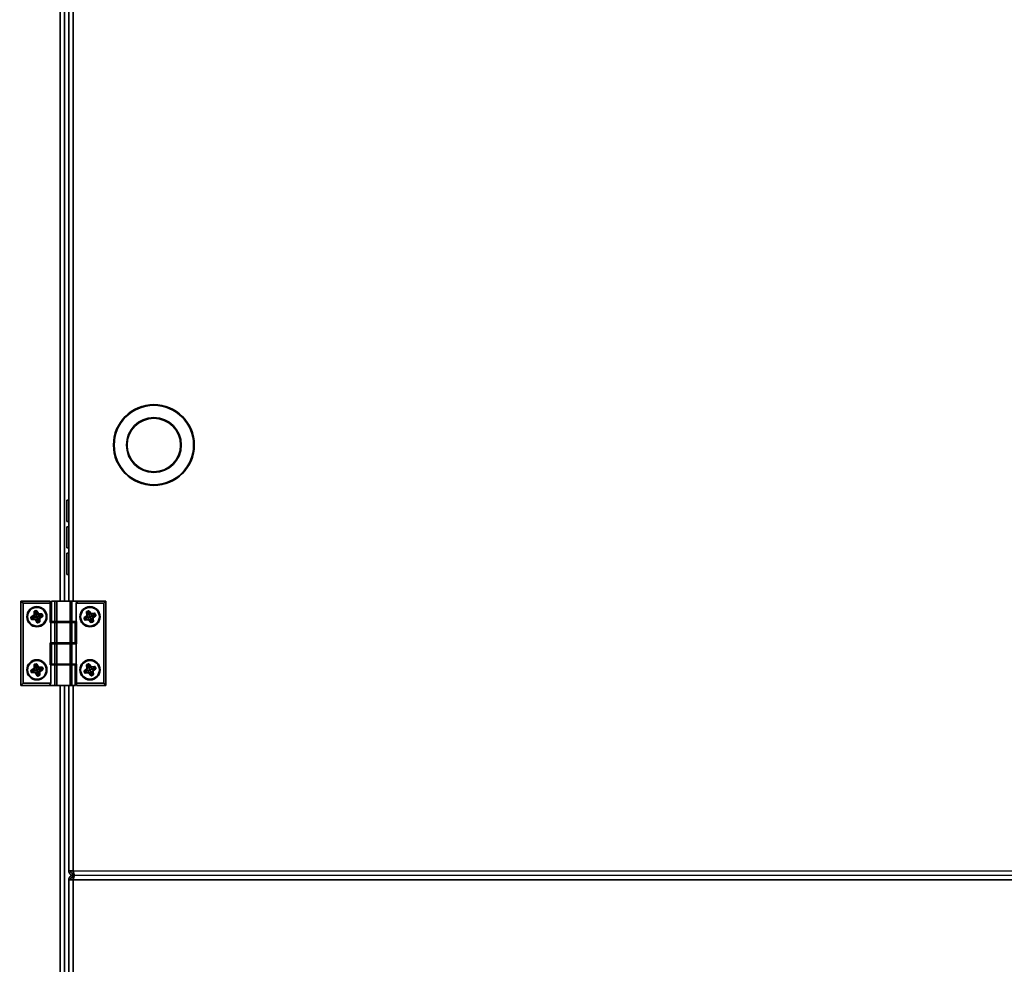
# Model space of a CAD drawing. Units: millimetres. Extents: x 4091 to 17516, y 501 to 10257.
# Drawn here: x 6120 to 6584, y 6059 to 6503 of the extents above; entities that cross this region are included whole.
import ezdxf

# ---------------------------------------------------------------- set-up
doc = ezdxf.new("R2010")
doc.units = ezdxf.units.MM
doc.styles.add('SLDTEXTSTYLE0', font='TXT', dxfattribs={"width": 0.605})
doc.dimstyles.new('SLDDIMSTYLE0', dxfattribs={"dimtxt": 89.891154, "dimasz": 82.55, "dimexe": 0, "dimexo": 0.0625, "dimgap": 22.472788, "dimtad": 1, "dimdec": 0, "dimrnd": 1e-09, "dimzin": 12, "dimdsep": 46, "dimtxsty": 'SLDTEXTSTYLE0', "dimsah": 1, "dimcen": 0.09, "dimadec": 0, "dimazin": 3, "dimtfac": 1, "dimtdec": 0, "dimtofl": 0, "dimtmove": 0, "dimatfit": 3, "dimfxl": 1, "dimfrac": 2, "dimtolj": 1, "dimtzin": 12, "dimarcsym": 0})

# ---------------------------------------------------------------- blocks, each defined once
blk = doc.blocks.new('_D_3')
at = {"color": 7, "linetype": 'Continuous', "lineweight": 0, "ltscale": 25}
for p, q in [((4814.01, 5821.23), (4813.9, 7582.04)), ((8026.5, 6461.91), (8026.43, 7582.23)), ((8026.44, 7532.23), (4813.9, 7532.04))]:
    blk.add_line(p, q, dxfattribs=at)
at = {"color": 7, "linetype": 'Continuous', "lineweight": 18, "ltscale": 25}
for points in [[(4813.9, 7532.04), (4896.45, 7519.34), (4896.45, 7544.74)], [(8026.44, 7532.23), (7943.89, 7544.92), (7943.89, 7519.52)]]:
    blk.add_solid(points, dxfattribs=at)
at = {"color": 7, "linetype": 'Continuous', "lineweight": 18, "ltscale": 25, "insert": (6282.97, 7651.5), "char_height": 92.604, "attachment_point": 1, "rotation": 0.0034, "style": 'SLDTEXTSTYLE0'}
blk.add_mtext('3213', dxfattribs=at)
blk = doc.blocks.new('_D_5')
at = {"color": 7, "linetype": 'Continuous', "lineweight": 0, "ltscale": 25}
for p, q in [((4814.01, 5821.23), (4814.01, 7407.2)), ((7915.53, 6952.34), (7915.53, 7407.2)), ((7915.53, 7357.2), (4814.01, 7357.2))]:
    blk.add_line(p, q, dxfattribs=at)
at = {"color": 7, "linetype": 'Continuous', "lineweight": 18, "ltscale": 25}
for points in [[(4814.01, 7357.2), (4896.56, 7344.5), (4896.56, 7369.9)], [(7915.53, 7357.2), (7832.98, 7369.9), (7832.98, 7344.5)]]:
    blk.add_solid(points, dxfattribs=at)
at = {"color": 7, "linetype": 'Continuous', "lineweight": 18, "ltscale": 25, "insert": (6227.58, 7476.57), "char_height": 92.604, "attachment_point": 1, "style": 'SLDTEXTSTYLE0'}
blk.add_mtext('3102', dxfattribs=at)

msp = doc.modelspace()

# ---------------------------------------------------------------- linework, layer by layer
at = {"color": 7, "linetype": 'Continuous', "lineweight": 35, "ltscale": 25}
for p, q in [((6139.4, 6835.49), (6139.38, 6229.39)), ((6141.45, 6835.51), (6141.43, 6229.39)), ((6143.51, 6229.39), (6143.54, 6835.52)), ((6145.59, 6835.54), (6145.56, 6229.39)), ((6143.42, 6276.94), (6142.52, 6276.94)), ((6142.52, 6266.94), (6142.52, 6276.94)), ((6143.42, 6266.94), (6143.42, 6276.94)), ((6142.52, 6266.94), (6143.42, 6266.94)), ((6143.42, 6264.44), (6142.52, 6264.44)), ((6142.52, 6254.44), (6142.52, 6264.44)), ((6143.42, 6254.44), (6143.42, 6264.44)), ((6142.52, 6254.44), (6143.42, 6254.44)), ((6143.42, 6251.94), (6142.52, 6251.94)), ((6142.52, 6241.94), (6142.52, 6251.94)), ((6143.42, 6241.94), (6143.42, 6251.94)), ((6142.52, 6241.94), (6143.42, 6241.94)), ((6120.96, 6229.39), (6121.96, 6228.39)), ((6120.96, 6229.39), (6134.76, 6229.39)), ((6120.96, 6189.79), (6120.96, 6229.39)), ((6121.96, 6228.39), (6121.96, 6190.79)), ((6134.76, 6228.39), (6121.96, 6228.39)), ((6127.36, 6224.76), (6128.04, 6224.95)), ((6128.08, 6224.78), (6128.04, 6224.95)), ((6134.76, 6229.39), (6134.76, 6228.39)), ((6134.76, 6228.39), (6134.76, 6219.39)), ((6135.26, 6229.39), (6135.26, 6219.79)), ((6135.26, 6229.39), (6135.4, 6229.39)), ((6135.4, 6229.39), (6135.4, 6219.79)), ((6135.4, 6229.39), (6136.98, 6229.39)), ((6136.98, 6219.79), (6136.98, 6229.39)), ((6136.98, 6229.39), (6137.84, 6229.39)), ((6137.84, 6229.39), (6137.84, 6219.79)), ((6144.07, 6229.39), (6137.84, 6229.39)), ((6144.07, 6219.79), (6144.07, 6229.39)), ((6144.07, 6229.39), (6144.94, 6229.39)), ((6144.94, 6229.39), (6144.94, 6219.79)), ((6144.94, 6229.39), (6147.53, 6229.39)), ((6146.96, 6228.39), (6147.53, 6229.39)), ((6146.96, 6219.79), (6146.96, 6228.39)), ((6159.96, 6228.39), (6146.96, 6228.39)), ((6147.53, 6229.39), (6160.96, 6229.39)), ((6160.96, 6229.39), (6159.96, 6228.39)), ((6159.96, 6190.79), (6159.96, 6228.39)), ((6160.96, 6229.39), (6160.96, 6189.79)), ((6125.77, 6221.71), (6125.6, 6221.67)), ((6125.79, 6220.99), (6125.6, 6221.67)), ((6125.74, 6222.02), (6126.98, 6222.77)), ((6125.83, 6221.87), (6125.74, 6222.02)), ((6125.9, 6221.75), (6125.77, 6221.71)), ((6125.77, 6221.71), (6125.95, 6221.04)), ((6125.95, 6221.04), (6125.79, 6220.99)), ((6127.07, 6222.62), (6125.83, 6221.87)), ((6125.9, 6221.75), (6125.83, 6221.87)), ((6126.42, 6221.55), (6125.9, 6221.75)), ((6126.04, 6221.06), (6125.95, 6221.04)), ((6126.42, 6221.55), (6126.04, 6221.06)), ((6126.04, 6221.06), (6126.04, 6220.97)), ((6126.04, 6220.8), (6126.04, 6220.97)), ((6126.04, 6220.97), (6127.54, 6220.92)), ((6127.53, 6220.75), (6126.04, 6220.8)), ((6126.42, 6221.55), (6127.54, 6221.84)), ((6127.07, 6222.62), (6126.98, 6222.77)), ((6127.54, 6221.84), (6127.07, 6222.62)), ((6127.11, 6223.01), (6127.13, 6224.46)), ((6127.29, 6223.01), (6127.11, 6223.01)), ((6127.3, 6224.46), (6127.13, 6224.46)), ((6127.3, 6224.46), (6127.29, 6223.01)), ((6128.21, 6223), (6127.29, 6223.01)), ((6127.45, 6224.46), (6127.3, 6224.46)), ((6127.41, 6224.59), (6127.36, 6224.76)), ((6128.08, 6224.78), (6127.41, 6224.59)), ((6127.45, 6224.46), (6127.41, 6224.59)), ((6127.91, 6224.1), (6127.45, 6224.46)), ((6127.53, 6220.75), (6127.54, 6220.92)), ((6127.57, 6221.85), (6127.54, 6221.84)), ((6127.57, 6221.85), (6127.54, 6220.92)), ((6127.97, 6221.96), (6127.57, 6221.85)), ((6127.77, 6220.61), (6127.92, 6220.7)), ((6128.51, 6219.37), (6127.77, 6220.61)), ((6127.91, 6224.1), (6128.12, 6224.64)), ((6127.91, 6224.1), (6128.21, 6223)), ((6128.71, 6221.17), (6127.92, 6220.7)), ((6127.92, 6220.7), (6128.66, 6219.46)), ((6128.12, 6224.64), (6128.08, 6224.78)), ((6128.12, 6224.64), (6128.24, 6224.71)), ((6128.21, 6223), (6128.99, 6223.48)), ((6128.21, 6223), (6128.21, 6223)), ((6128.24, 6224.71), (6128.39, 6224.8)), ((6128.99, 6223.48), (6128.24, 6224.71)), ((6128.39, 6224.8), (6129.14, 6223.57)), ((6128.7, 6221.19), (6129.62, 6221.17)), ((6128.7, 6221.19), (6128.71, 6221.17)), ((6129, 6220.07), (6128.71, 6221.17)), ((6128.99, 6223.48), (6129.14, 6223.57)), ((6129.37, 6222.34), (6129.38, 6223.26)), ((6130.47, 6222.64), (6129.37, 6222.34)), ((6129.37, 6222.34), (6129.37, 6222.34)), ((6129.37, 6222.34), (6129.84, 6221.55)), ((6129.38, 6223.43), (6130.83, 6223.41)), ((6129.38, 6223.26), (6129.38, 6223.43)), ((6130.83, 6223.24), (6129.38, 6223.26)), ((6129.6, 6219.72), (6129.62, 6221.17)), ((6129.8, 6221.17), (6129.62, 6221.17)), ((6129.8, 6221.17), (6129.77, 6219.71)), ((6129.84, 6221.55), (6131.08, 6222.3)), ((6129.93, 6221.4), (6129.84, 6221.55)), ((6131.17, 6222.16), (6129.93, 6221.4)), ((6130.47, 6222.64), (6130.82, 6223.1)), ((6130.47, 6222.64), (6131.01, 6222.43)), ((6130.82, 6223.1), (6130.83, 6223.24)), ((6130.82, 6223.1), (6130.96, 6223.14)), ((6130.83, 6223.24), (6130.83, 6223.41)), ((6131.13, 6223.18), (6130.96, 6223.14)), ((6131.15, 6222.46), (6130.96, 6223.14)), ((6131.01, 6222.43), (6131.15, 6222.46)), ((6131.01, 6222.43), (6131.08, 6222.3)), ((6131.17, 6222.16), (6131.08, 6222.3)), ((6131.13, 6223.18), (6131.31, 6222.51)), ((6131.31, 6222.51), (6131.15, 6222.46)), ((6150.83, 6221.38), (6150.67, 6221.32)), ((6150.94, 6220.67), (6150.67, 6221.32)), ((6150.77, 6221.68), (6151.9, 6222.58)), ((6150.88, 6221.55), (6150.77, 6221.68)), ((6150.97, 6221.44), (6150.83, 6221.38)), ((6150.83, 6221.38), (6151.1, 6220.74)), ((6152.01, 6222.45), (6150.88, 6221.55)), ((6150.97, 6221.44), (6150.88, 6221.55)), ((6151.1, 6220.74), (6150.94, 6220.67)), ((6151.51, 6221.3), (6150.97, 6221.44)), ((6151.19, 6220.77), (6151.1, 6220.74)), ((6151.51, 6221.3), (6151.19, 6220.77)), ((6151.19, 6220.77), (6151.2, 6220.68)), ((6151.2, 6220.68), (6152.69, 6220.82)), ((6151.21, 6220.51), (6151.2, 6220.68)), ((6152.71, 6220.65), (6151.21, 6220.51)), ((6151.51, 6221.3), (6152.58, 6221.73)), ((6152.02, 6224.3), (6151.85, 6224.28)), ((6152.01, 6222.84), (6151.85, 6224.28)), ((6152.01, 6222.45), (6151.9, 6222.58)), ((6152.18, 6222.86), (6152.01, 6222.84)), ((6152.58, 6221.73), (6152.01, 6222.45)), ((6152.16, 6224.31), (6152.02, 6224.3)), ((6152.02, 6224.3), (6152.18, 6222.86)), ((6152.04, 6224.6), (6152.69, 6224.87)), ((6152.11, 6224.44), (6152.04, 6224.6)), ((6152.75, 6224.71), (6152.11, 6224.44)), ((6152.16, 6224.31), (6152.11, 6224.44)), ((6152.66, 6224.02), (6152.16, 6224.31)), ((6153.1, 6222.96), (6152.18, 6222.86)), ((6152.6, 6221.74), (6152.58, 6221.73)), ((6152.99, 6221.9), (6152.6, 6221.74)), ((6152.6, 6221.74), (6152.69, 6220.82)), ((6152.66, 6224.02), (6152.81, 6224.58)), ((6152.66, 6224.02), (6153.1, 6222.96)), ((6152.75, 6224.71), (6152.69, 6224.87)), ((6152.71, 6220.65), (6152.69, 6220.82)), ((6152.81, 6224.58), (6152.75, 6224.71)), ((6152.81, 6224.58), (6152.92, 6224.67)), ((6152.92, 6224.67), (6153.05, 6224.77)), ((6153.82, 6223.53), (6152.92, 6224.67)), ((6152.96, 6220.54), (6153.09, 6220.64)), ((6153.84, 6219.4), (6152.96, 6220.54)), ((6153.05, 6224.77), (6153.95, 6223.64)), ((6153.82, 6221.21), (6153.09, 6220.64)), ((6153.09, 6220.64), (6153.98, 6219.51)), ((6153.1, 6222.96), (6153.82, 6223.53)), ((6153.1, 6222.96), (6153.1, 6222.96)), ((6153.81, 6221.22), (6154.73, 6221.32)), ((6153.81, 6221.22), (6153.82, 6221.21)), ((6153.82, 6223.53), (6153.95, 6223.64)), ((6154.24, 6220.16), (6153.82, 6221.21)), ((6154.21, 6223.53), (6155.64, 6223.7)), ((6154.23, 6223.36), (6154.21, 6223.53)), ((6155.66, 6223.52), (6154.23, 6223.36)), ((6154.33, 6222.45), (6154.23, 6223.36)), ((6155.39, 6222.88), (6154.33, 6222.45)), ((6154.33, 6222.45), (6154.33, 6222.45)), ((6154.33, 6222.45), (6154.9, 6221.73)), ((6154.9, 6221.34), (6154.73, 6221.32)), ((6154.88, 6219.87), (6154.73, 6221.32)), ((6154.9, 6221.73), (6156.04, 6222.63)), ((6155.01, 6221.59), (6154.9, 6221.73)), ((6154.9, 6221.34), (6155.05, 6219.89)), ((6156.14, 6222.49), (6155.01, 6221.59)), ((6155.39, 6222.88), (6155.68, 6223.38)), ((6155.39, 6222.88), (6155.95, 6222.74)), ((6155.66, 6223.52), (6155.64, 6223.7)), ((6155.68, 6223.38), (6155.66, 6223.52)), ((6155.68, 6223.38), (6155.81, 6223.44)), ((6155.97, 6223.5), (6155.81, 6223.44)), ((6156.08, 6222.79), (6155.81, 6223.44)), ((6155.95, 6222.74), (6156.08, 6222.79)), ((6155.95, 6222.74), (6156.04, 6222.63)), ((6155.97, 6223.5), (6156.24, 6222.86)), ((6156.14, 6222.49), (6156.04, 6222.63)), ((6156.24, 6222.86), (6156.08, 6222.79)), ((6128.51, 6219.37), (6128.66, 6219.46)), ((6128.78, 6219.53), (6128.66, 6219.46)), ((6129, 6220.07), (6128.78, 6219.53)), ((6128.78, 6219.53), (6128.82, 6219.4)), ((6128.82, 6219.4), (6129.49, 6219.58)), ((6128.86, 6219.23), (6128.82, 6219.4)), ((6129.54, 6219.41), (6128.86, 6219.23)), ((6129, 6220.07), (6129.45, 6219.72)), ((6129.45, 6219.72), (6129.6, 6219.72)), ((6129.45, 6219.72), (6129.49, 6219.58)), ((6129.54, 6219.41), (6129.49, 6219.58)), ((6129.77, 6219.71), (6129.6, 6219.72)), ((6134.76, 6219.39), (6134.96, 6219.39)), ((6134.96, 6219.39), (6134.96, 6209.79)), ((6136.98, 6219.39), (6134.96, 6219.39)), ((6135.4, 6219.79), (6135.26, 6219.79)), ((6135.4, 6219.79), (6136.98, 6219.79)), ((6137.84, 6219.79), (6136.98, 6219.79)), ((6136.98, 6209.79), (6136.98, 6219.39)), ((6136.98, 6219.39), (6137.84, 6219.39)), ((6144.07, 6219.79), (6137.84, 6219.79)), ((6137.84, 6219.39), (6137.84, 6209.79)), ((6137.84, 6219.39), (6144.07, 6219.39)), ((6138.96, 6219.79), (6138.96, 6219.39)), ((6142.96, 6219.39), (6142.96, 6219.79)), ((6143.51, 6219.39), (6143.51, 6219.79)), ((6144.94, 6219.79), (6144.07, 6219.79)), ((6144.07, 6209.79), (6144.07, 6219.39)), ((6144.07, 6219.39), (6144.94, 6219.39)), ((6144.94, 6219.79), (6146.96, 6219.79)), ((6144.94, 6219.39), (6144.94, 6209.79)), ((6146.52, 6219.39), (6144.94, 6219.39)), ((6145.56, 6219.79), (6145.56, 6219.39)), ((6146.51, 6209.79), (6146.52, 6219.39)), ((6146.52, 6219.39), (6146.65, 6219.39)), ((6146.65, 6209.79), (6146.65, 6219.39)), ((6147.16, 6219.79), (6146.96, 6219.79)), ((6147.16, 6209.39), (6147.16, 6219.79)), ((6153.84, 6219.4), (6153.98, 6219.51)), ((6154.09, 6219.59), (6153.98, 6219.51)), ((6154.24, 6220.16), (6154.09, 6219.59)), ((6154.09, 6219.59), (6154.15, 6219.46)), ((6154.15, 6219.46), (6154.8, 6219.73)), ((6154.21, 6219.3), (6154.15, 6219.46)), ((6154.86, 6219.57), (6154.21, 6219.3)), ((6154.24, 6220.16), (6154.74, 6219.86)), ((6154.74, 6219.86), (6154.88, 6219.87)), ((6154.74, 6219.86), (6154.8, 6219.73)), ((6154.86, 6219.57), (6154.8, 6219.73)), ((6155.05, 6219.89), (6154.88, 6219.87)), ((6134.76, 6209.79), (6134.76, 6199.39)), ((6134.96, 6209.79), (6134.76, 6209.79)), ((6136.98, 6209.79), (6134.96, 6209.79)), ((6135.26, 6209.39), (6135.26, 6199.79)), ((6135.26, 6209.39), (6135.4, 6209.39)), ((6135.4, 6209.39), (6135.4, 6199.79)), ((6135.4, 6209.39), (6136.98, 6209.39)), ((6137.84, 6209.79), (6136.98, 6209.79)), ((6136.98, 6199.79), (6136.98, 6209.39)), ((6136.98, 6209.39), (6137.84, 6209.39)), ((6137.84, 6209.79), (6144.07, 6209.79)), ((6137.84, 6209.39), (6137.84, 6199.79)), ((6144.07, 6209.39), (6137.84, 6209.39)), ((6138.96, 6209.79), (6138.96, 6209.39)), ((6142.96, 6209.39), (6142.96, 6209.79)), ((6143.51, 6209.39), (6143.51, 6209.79)), ((6144.94, 6209.79), (6144.07, 6209.79)), ((6144.07, 6199.79), (6144.07, 6209.39)), ((6144.07, 6209.39), (6144.94, 6209.39)), ((6146.51, 6209.79), (6144.94, 6209.79)), ((6144.94, 6209.39), (6144.94, 6199.79)), ((6144.94, 6209.39), (6146.96, 6209.39)), ((6145.56, 6209.79), (6145.56, 6209.39)), ((6146.65, 6209.79), (6146.51, 6209.79)), ((6146.96, 6199.79), (6146.96, 6209.39)), ((6146.96, 6209.39), (6147.16, 6209.39)), ((6125.77, 6196.98), (6127.01, 6197.73)), ((6127.1, 6197.58), (6125.86, 6196.84)), ((6127.1, 6197.58), (6127.01, 6197.73)), ((6127.57, 6196.79), (6127.1, 6197.58)), ((6127.15, 6197.97), (6127.17, 6199.42)), ((6127.32, 6197.97), (6127.15, 6197.97)), ((6127.34, 6199.41), (6127.17, 6199.42)), ((6127.34, 6199.41), (6127.32, 6197.97)), ((6128.24, 6197.95), (6127.32, 6197.97)), ((6127.48, 6199.41), (6127.34, 6199.41)), ((6127.4, 6199.72), (6128.08, 6199.9)), ((6127.45, 6199.55), (6127.4, 6199.72)), ((6128.12, 6199.73), (6127.45, 6199.55)), ((6127.48, 6199.41), (6127.45, 6199.55)), ((6127.94, 6199.05), (6127.48, 6199.41)), ((6127.94, 6199.05), (6128.16, 6199.59)), ((6127.94, 6199.05), (6128.24, 6197.95)), ((6128.12, 6199.73), (6128.08, 6199.9)), ((6128.16, 6199.59), (6128.12, 6199.73)), ((6128.16, 6199.59), (6128.28, 6199.67)), ((6128.24, 6197.95), (6129.03, 6198.42)), ((6128.24, 6197.95), (6128.24, 6197.95)), ((6128.28, 6199.67), (6128.43, 6199.75)), ((6129.03, 6198.42), (6128.28, 6199.67)), ((6128.43, 6199.75), (6129.17, 6198.51)), ((6129.03, 6198.42), (6129.17, 6198.51)), ((6129.4, 6197.28), (6129.41, 6198.2)), ((6130.5, 6197.58), (6129.4, 6197.28)), ((6129.4, 6197.28), (6129.4, 6197.28)), ((6129.4, 6197.28), (6129.87, 6196.5)), ((6129.41, 6198.2), (6129.41, 6198.38)), ((6129.41, 6198.38), (6130.86, 6198.35)), ((6130.86, 6198.18), (6129.41, 6198.2)), ((6129.87, 6196.5), (6131.11, 6197.24)), ((6131.2, 6197.09), (6129.96, 6196.35)), ((6130.5, 6197.58), (6130.86, 6198.04)), ((6130.5, 6197.58), (6131.04, 6197.36)), ((6130.86, 6198.18), (6130.86, 6198.35)), ((6130.86, 6198.04), (6130.86, 6198.18)), ((6130.86, 6198.04), (6130.99, 6198.07)), ((6131.16, 6198.12), (6130.99, 6198.07)), ((6131.18, 6197.4), (6130.99, 6198.07)), ((6131.04, 6197.36), (6131.18, 6197.4)), ((6131.04, 6197.36), (6131.11, 6197.24)), ((6131.2, 6197.09), (6131.11, 6197.24)), ((6131.16, 6198.12), (6131.34, 6197.45)), ((6131.34, 6197.45), (6131.18, 6197.4)), ((6134.76, 6199.39), (6134.96, 6199.39)), ((6134.96, 6199.39), (6134.96, 6190.79)), ((6136.98, 6199.39), (6134.96, 6199.39)), ((6135.4, 6199.79), (6135.26, 6199.79)), ((6135.4, 6199.79), (6136.98, 6199.79)), ((6137.84, 6199.79), (6136.98, 6199.79)), ((6136.98, 6189.79), (6136.98, 6199.39)), ((6136.98, 6199.39), (6137.84, 6199.39)), ((6144.07, 6199.79), (6137.84, 6199.79)), ((6137.84, 6199.39), (6137.84, 6189.79)), ((6137.84, 6199.39), (6144.07, 6199.39)), ((6138.96, 6199.79), (6138.96, 6199.39)), ((6142.96, 6199.39), (6142.96, 6199.79)), ((6143.51, 6199.39), (6143.51, 6199.79)), ((6144.94, 6199.79), (6144.07, 6199.79)), ((6144.07, 6189.79), (6144.07, 6199.39)), ((6144.07, 6199.39), (6144.94, 6199.39)), ((6144.94, 6199.39), (6144.93, 6189.79)), ((6144.94, 6199.79), (6146.96, 6199.79)), ((6146.51, 6199.39), (6144.94, 6199.39)), ((6145.56, 6199.79), (6145.56, 6199.39)), ((6146.51, 6189.79), (6146.51, 6199.39)), ((6146.51, 6199.39), (6146.65, 6199.39)), ((6146.65, 6189.79), (6146.65, 6199.39)), ((6147.16, 6199.79), (6146.96, 6199.79)), ((6147.16, 6190.79), (6147.16, 6199.79)), ((6150.77, 6196.68), (6151.9, 6197.58)), ((6152.01, 6197.45), (6150.88, 6196.55)), ((6152.02, 6199.3), (6151.85, 6199.28)), ((6152.01, 6197.84), (6151.85, 6199.28)), ((6152.01, 6197.45), (6151.9, 6197.58)), ((6152.18, 6197.86), (6152.01, 6197.84)), ((6152.58, 6196.73), (6152.01, 6197.45)), ((6152.16, 6199.31), (6152.02, 6199.3)), ((6152.02, 6199.3), (6152.18, 6197.86)), ((6152.04, 6199.6), (6152.68, 6199.87)), ((6152.1, 6199.44), (6152.04, 6199.6)), ((6152.75, 6199.71), (6152.1, 6199.44)), ((6152.16, 6199.31), (6152.1, 6199.44)), ((6152.66, 6199.02), (6152.16, 6199.31)), ((6153.09, 6197.96), (6152.18, 6197.86)), ((6152.66, 6199.02), (6152.8, 6199.58)), ((6152.66, 6199.02), (6153.09, 6197.96)), ((6152.75, 6199.71), (6152.68, 6199.87)), ((6152.8, 6199.58), (6152.75, 6199.71)), ((6152.8, 6199.58), (6152.92, 6199.67)), ((6152.92, 6199.67), (6153.05, 6199.77)), ((6153.81, 6198.53), (6152.92, 6199.67)), ((6153.05, 6199.77), (6153.95, 6198.64)), ((6153.09, 6197.96), (6153.81, 6198.53)), ((6153.09, 6197.96), (6153.09, 6197.96)), ((6153.81, 6198.53), (6153.95, 6198.64)), ((6154.21, 6198.53), (6155.64, 6198.7)), ((6154.23, 6198.36), (6154.21, 6198.53)), ((6155.66, 6198.52), (6154.23, 6198.36)), ((6154.33, 6197.45), (6154.23, 6198.36)), ((6155.38, 6197.88), (6154.33, 6197.45)), ((6154.33, 6197.45), (6154.9, 6196.73)), ((6154.33, 6197.45), (6154.33, 6197.45)), ((6154.9, 6196.73), (6156.03, 6197.63)), ((6156.14, 6197.49), (6155.01, 6196.59)), ((6155.38, 6197.88), (6155.68, 6198.38)), ((6155.38, 6197.88), (6155.95, 6197.74)), ((6155.66, 6198.52), (6155.64, 6198.7)), ((6155.68, 6198.38), (6155.66, 6198.52)), ((6155.68, 6198.38), (6155.81, 6198.44)), ((6155.97, 6198.5), (6155.81, 6198.44)), ((6156.08, 6197.79), (6155.81, 6198.44)), ((6155.95, 6197.74), (6156.08, 6197.79)), ((6155.95, 6197.74), (6156.03, 6197.63)), ((6155.97, 6198.5), (6156.24, 6197.86)), ((6156.14, 6197.49), (6156.03, 6197.63)), ((6156.24, 6197.86), (6156.08, 6197.79)), ((6125.79, 6196.68), (6125.63, 6196.63)), ((6125.81, 6195.96), (6125.63, 6196.63)), ((6125.86, 6196.84), (6125.77, 6196.98)), ((6125.93, 6196.71), (6125.79, 6196.68)), ((6125.79, 6196.68), (6125.98, 6196)), ((6125.98, 6196), (6125.81, 6195.96)), ((6125.93, 6196.71), (6125.86, 6196.84)), ((6126.45, 6196.5), (6125.93, 6196.71)), ((6126.07, 6196.03), (6125.98, 6196)), ((6126.07, 6196.03), (6126.06, 6195.93)), ((6126.06, 6195.76), (6126.06, 6195.93)), ((6126.06, 6195.93), (6127.56, 6195.88)), ((6127.56, 6195.71), (6126.06, 6195.76)), ((6126.45, 6196.5), (6126.07, 6196.03)), ((6126.45, 6196.5), (6127.57, 6196.79)), ((6127.59, 6196.8), (6127.56, 6195.88)), ((6127.56, 6195.71), (6127.56, 6195.88)), ((6127.59, 6196.8), (6127.57, 6196.79)), ((6128, 6196.91), (6127.59, 6196.8)), ((6127.79, 6195.57), (6127.94, 6195.65)), ((6128.52, 6194.32), (6127.79, 6195.57)), ((6128.73, 6196.12), (6127.94, 6195.65)), ((6127.94, 6195.65), (6128.67, 6194.41)), ((6128.52, 6194.32), (6128.67, 6194.41)), ((6128.8, 6194.48), (6128.67, 6194.41)), ((6128.73, 6196.13), (6129.65, 6196.11)), ((6128.73, 6196.13), (6128.73, 6196.12)), ((6129.02, 6195.02), (6128.73, 6196.12)), ((6129.02, 6195.02), (6128.8, 6194.48)), ((6128.8, 6194.48), (6128.83, 6194.34)), ((6128.83, 6194.34), (6129.51, 6194.53)), ((6128.88, 6194.18), (6128.83, 6194.34)), ((6129.55, 6194.36), (6128.88, 6194.18)), ((6129.02, 6195.02), (6129.47, 6194.66)), ((6129.47, 6194.66), (6129.61, 6194.66)), ((6129.47, 6194.66), (6129.51, 6194.53)), ((6129.55, 6194.36), (6129.51, 6194.53)), ((6129.61, 6194.66), (6129.65, 6196.11)), ((6129.79, 6194.66), (6129.61, 6194.66)), ((6129.82, 6196.11), (6129.65, 6196.11)), ((6129.82, 6196.11), (6129.79, 6194.66)), ((6129.96, 6196.35), (6129.87, 6196.5)), ((6150.83, 6196.38), (6150.67, 6196.32)), ((6150.94, 6195.67), (6150.67, 6196.32)), ((6150.88, 6196.55), (6150.77, 6196.68)), ((6150.97, 6196.44), (6150.83, 6196.38)), ((6150.83, 6196.38), (6151.1, 6195.74)), ((6150.97, 6196.44), (6150.88, 6196.55)), ((6151.1, 6195.74), (6150.94, 6195.67)), ((6151.5, 6196.3), (6150.97, 6196.44)), ((6151.19, 6195.77), (6151.1, 6195.74)), ((6151.5, 6196.3), (6151.19, 6195.77)), ((6151.19, 6195.77), (6151.2, 6195.68)), ((6151.2, 6195.68), (6152.69, 6195.82)), ((6151.21, 6195.51), (6151.2, 6195.68)), ((6152.71, 6195.65), (6151.21, 6195.51)), ((6151.5, 6196.3), (6152.58, 6196.73)), ((6152.6, 6196.74), (6152.58, 6196.73)), ((6152.99, 6196.9), (6152.6, 6196.74)), ((6152.6, 6196.74), (6152.69, 6195.82)), ((6152.71, 6195.65), (6152.69, 6195.82)), ((6152.96, 6195.54), (6153.09, 6195.64)), ((6153.84, 6194.4), (6152.96, 6195.54)), ((6153.82, 6196.21), (6153.09, 6195.64)), ((6153.09, 6195.64), (6153.98, 6194.51)), ((6153.81, 6196.22), (6154.73, 6196.32)), ((6153.81, 6196.22), (6153.82, 6196.21)), ((6154.24, 6195.16), (6153.82, 6196.21)), ((6153.84, 6194.4), (6153.98, 6194.51)), ((6154.09, 6194.59), (6153.98, 6194.51)), ((6154.24, 6195.16), (6154.09, 6194.59)), ((6154.09, 6194.59), (6154.15, 6194.46)), ((6154.15, 6194.46), (6154.79, 6194.73)), ((6154.21, 6194.3), (6154.15, 6194.46)), ((6154.86, 6194.57), (6154.21, 6194.3)), ((6154.24, 6195.16), (6154.74, 6194.86)), ((6154.9, 6196.34), (6154.73, 6196.32)), ((6154.88, 6194.87), (6154.73, 6196.32)), ((6154.74, 6194.86), (6154.88, 6194.87)), ((6154.74, 6194.86), (6154.79, 6194.73)), ((6154.86, 6194.57), (6154.79, 6194.73)), ((6155.05, 6194.89), (6154.88, 6194.87)), ((6155.01, 6196.59), (6154.9, 6196.73)), ((6154.9, 6196.34), (6155.05, 6194.89)), ((6120.96, 6189.79), (6121.96, 6190.79)), ((6134.38, 6189.79), (6120.96, 6189.79)), ((6121.96, 6190.79), (6134.96, 6190.79)), ((6134.96, 6190.79), (6134.38, 6189.79)), ((6136.98, 6189.79), (6134.38, 6189.79)), ((6137.84, 6189.79), (6136.98, 6189.79)), ((6137.84, 6189.79), (6144.07, 6189.79)), ((6139.38, 6189.79), (6139.35, 5583.59)), ((6141.43, 6189.79), (6141.4, 5583.59)), ((6143.51, 6102.44), (6143.51, 6189.79)), ((6144.93, 6189.79), (6144.07, 6189.79)), ((6146.51, 6189.79), (6144.93, 6189.79)), ((6145.56, 6189.79), (6145.56, 6102.44)), ((6146.65, 6189.79), (6146.51, 6189.79)), ((6147.16, 6190.79), (6159.96, 6190.79)), ((6147.16, 6189.79), (6147.16, 6190.79)), ((6160.96, 6189.79), (6147.16, 6189.79)), ((6160.96, 6189.79), (6159.96, 6190.79)), ((6143.51, 6102.44), (6145.56, 6102.44)), ((6145.56, 6102.44), (7656.46, 6102.38)), ((6145.56, 6101.19), (6145.56, 6102.44)), ((6145.56, 6100.39), (6145.56, 6101.19)), ((6145.56, 6101.19), (6145.86, 6101.19)), ((6145.56, 6100.39), (6145.56, 6099.59)), ((6146.27, 6100.39), (6145.56, 6100.39)), ((6145.56, 6100.39), (6146.27, 6100.39)), ((6146.27, 6100.39), (7655.75, 6100.33)), ((7655.75, 6100.33), (6146.27, 6100.39)), ((6143.49, 5583.59), (6143.51, 6098.34)), ((6145.56, 6098.34), (6143.51, 6098.34)), ((6145.56, 6098.34), (6145.54, 5583.59)), ((6145.86, 6099.59), (6145.56, 6099.59)), ((6145.56, 6098.34), (6145.56, 6099.59)), ((7656.46, 6098.28), (6145.56, 6098.34))]:
    msp.add_line(p, q, dxfattribs=at)
at = {"color": 7, "linetype": 'Continuous', "lineweight": 35, "ltscale": 625}
for centre, radius in [((6183.52, 6302.89), 19), ((6183.52, 6302.89), 18.7), ((6183.52, 6302.89), 12.9), ((6183.52, 6302.89), 12.6), ((6128.46, 6222.09), 4.75), ((6128.46, 6222.09), 4.6), ((6128.46, 6222.09), 4.4), ((6153.46, 6222.09), 4.75), ((6153.46, 6222.09), 4.6), ((6153.46, 6222.09), 4.4), ((6128.46, 6197.09), 4.75), ((6153.46, 6197.09), 4.75), ((6128.48, 6197.04), 4.6), ((6128.48, 6197.04), 4.4), ((6153.46, 6197.09), 4.6), ((6153.46, 6197.09), 4.4)]:
    msp.add_circle(centre, radius, dxfattribs=at)
for centre, radius, start, end in [((6143.42, 6276.84), 0.1, 359.9977, 89.9977), ((6143.42, 6267.04), 0.1, 269.9977, 359.9977), ((6143.42, 6264.34), 0.1, 359.9977, 89.9977), ((6143.42, 6254.54), 0.1, 269.9977, 359.9977), ((6143.42, 6251.84), 0.1, 359.9977, 89.9977), ((6143.42, 6242.04), 0.1, 269.9977, 359.9977), ((6128.12, 6224.64), 0.315, 31.2477, 105.3246), ((6152.81, 6224.58), 0.315, 38.369, 112.446), ((6125.9, 6221.75), 0.315, 121.2416, 195.3246), ((6125.9, 6221.75), 0.142, 121.2416, 195.3246), ((6126.04, 6221.06), 0.268, 195.3246, 268.2581), ((6126.04, 6221.06), 0.0948, 195.3246, 268.2581), ((6126.83, 6223.02), 0.285, 301.2416, 359.3787), ((6126.83, 6223.02), 0.458, 301.2416, 359.3787), ((6127.45, 6224.46), 0.315, 105.3246, 179.3787), ((6127.45, 6224.46), 0.142, 105.3246, 179.3787), ((6127.53, 6220.47), 0.285, 30.7981, 88.2581), ((6127.53, 6220.47), 0.458, 30.7981, 88.2581), ((6126.83, 6223.02), 1.55, 317.0818, 343.6799), ((6127.53, 6220.47), 1.55, 46.7822, 73.4165), ((6128.12, 6224.64), 0.142, 31.2477, 105.3246), ((6129.38, 6223.71), 1.55, 226.9628, 253.656), ((6130.08, 6221.16), 1.55, 136.9071, 163.6046), ((6129.38, 6223.71), 0.458, 211.2477, 269.3792), ((6129.38, 6223.71), 0.285, 211.2477, 269.3792), ((6130.08, 6221.16), 0.458, 121.27, 178.9477), ((6130.08, 6221.16), 0.285, 121.27, 178.9477), ((6130.82, 6223.1), 0.315, 15.3246, 89.3792), ((6130.82, 6223.1), 0.142, 15.3246, 89.3792), ((6131.01, 6222.43), 0.142, 301.27, 15.3246), ((6131.01, 6222.43), 0.315, 301.27, 15.3246), ((6150.97, 6221.44), 0.315, 128.363, 202.446), ((6150.97, 6221.44), 0.142, 128.363, 202.446), ((6151.19, 6220.77), 0.268, 202.446, 275.3795), ((6151.19, 6220.77), 0.0948, 202.446, 275.3795), ((6152.16, 6224.31), 0.315, 112.446, 186.5001), ((6151.73, 6222.81), 0.285, 308.363, 6.5001), ((6151.73, 6222.81), 0.458, 308.363, 6.5001), ((6152.16, 6224.31), 0.142, 112.446, 186.5001), ((6152.73, 6220.36), 0.458, 37.9194, 95.3795), ((6152.73, 6220.36), 0.285, 37.9194, 95.3795), ((6152.81, 6224.58), 0.142, 38.369, 112.446), ((6151.73, 6222.81), 1.55, 324.2031, 350.8012), ((6152.73, 6220.36), 1.55, 53.9035, 80.5378), ((6154.17, 6223.82), 1.55, 234.0841, 260.7774), ((6155.18, 6221.37), 1.55, 144.0284, 170.726), ((6154.17, 6223.82), 0.458, 218.369, 276.5006), ((6154.17, 6223.82), 0.285, 218.369, 276.5006), ((6155.18, 6221.37), 0.458, 128.3914, 186.069), ((6155.18, 6221.37), 0.285, 128.3914, 186.069), ((6155.68, 6223.38), 0.315, 22.446, 96.5006), ((6155.68, 6223.38), 0.142, 22.446, 96.5006), ((6155.95, 6222.74), 0.142, 308.3914, 22.446), ((6155.95, 6222.74), 0.315, 308.3914, 22.446), ((6128.78, 6219.53), 0.315, 210.7981, 285.3246), ((6128.78, 6219.53), 0.142, 210.7981, 285.3246), ((6129.45, 6219.72), 0.142, 285.3246, 358.9477), ((6129.45, 6219.72), 0.315, 285.3246, 358.9477), ((6154.09, 6219.59), 0.315, 217.9194, 292.446), ((6154.09, 6219.59), 0.142, 217.9194, 292.446), ((6154.74, 6219.86), 0.142, 292.446, 6.069), ((6154.74, 6219.86), 0.315, 292.446, 6.069), ((6126.86, 6197.97), 0.285, 300.9767, 359.1138), ((6126.86, 6197.97), 0.458, 300.9767, 359.1138), ((6127.48, 6199.41), 0.315, 105.0597, 179.1138), ((6127.48, 6199.41), 0.142, 105.0597, 179.1138), ((6126.86, 6197.97), 1.55, 316.8169, 343.4149), ((6128.16, 6199.59), 0.315, 30.9828, 105.0597), ((6128.16, 6199.59), 0.142, 30.9828, 105.0597), ((6129.42, 6198.66), 1.55, 226.6978, 253.3911), ((6130.1, 6196.1), 1.55, 136.6422, 163.3397), ((6129.42, 6198.66), 0.458, 210.9828, 269.1143), ((6129.42, 6198.66), 0.285, 210.9828, 269.1143), ((6130.86, 6198.04), 0.315, 15.0597, 89.1143), ((6130.86, 6198.04), 0.142, 15.0597, 89.1143), ((6131.04, 6197.36), 0.142, 301.0051, 15.0597), ((6131.04, 6197.36), 0.315, 301.0051, 15.0597), ((6152.16, 6199.31), 0.315, 112.446, 186.5001), ((6151.73, 6197.81), 0.285, 308.363, 6.5001), ((6151.73, 6197.81), 0.458, 308.363, 6.5001), ((6152.16, 6199.31), 0.142, 112.446, 186.5001), ((6152.8, 6199.58), 0.315, 38.369, 112.446), ((6152.8, 6199.58), 0.142, 38.369, 112.446), ((6151.73, 6197.81), 1.55, 324.2031, 350.8012), ((6154.17, 6198.82), 1.55, 234.0841, 260.7774), ((6155.18, 6196.37), 1.55, 144.0284, 170.726), ((6154.17, 6198.82), 0.458, 218.369, 276.5006), ((6154.17, 6198.82), 0.285, 218.369, 276.5006), ((6155.68, 6198.38), 0.315, 22.446, 96.5006), ((6155.68, 6198.38), 0.142, 22.446, 96.5006), ((6155.95, 6197.74), 0.142, 308.3914, 22.446), ((6155.95, 6197.74), 0.315, 308.3914, 22.446), ((6125.93, 6196.71), 0.315, 120.9767, 195.0597), ((6125.93, 6196.71), 0.142, 120.9767, 195.0597), ((6126.07, 6196.03), 0.268, 195.0597, 267.9932), ((6126.07, 6196.03), 0.0948, 195.0597, 267.9932), ((6127.55, 6195.42), 0.458, 30.5331, 87.9932), ((6127.55, 6195.42), 0.285, 30.5331, 87.9932), ((6127.55, 6195.42), 1.55, 46.5173, 73.1516), ((6128.8, 6194.48), 0.315, 210.5331, 285.0597), ((6128.8, 6194.48), 0.142, 210.5331, 285.0597), ((6129.47, 6194.66), 0.142, 285.0597, 358.6828), ((6129.47, 6194.66), 0.315, 285.0597, 358.6828), ((6130.1, 6196.1), 0.458, 121.0051, 178.6828), ((6130.1, 6196.1), 0.285, 121.0051, 178.6828), ((6150.97, 6196.44), 0.315, 128.363, 202.446), ((6150.97, 6196.44), 0.142, 128.363, 202.446), ((6151.19, 6195.77), 0.268, 202.446, 275.3795), ((6151.19, 6195.77), 0.0948, 202.446, 275.3795), ((6152.73, 6195.36), 0.458, 37.9194, 95.3795), ((6152.73, 6195.36), 0.285, 37.9194, 95.3795), ((6152.73, 6195.36), 1.55, 53.9035, 80.5378), ((6154.09, 6194.59), 0.315, 217.9194, 292.446), ((6154.09, 6194.59), 0.142, 217.9194, 292.446), ((6155.18, 6196.37), 0.458, 128.3914, 186.069), ((6154.74, 6194.86), 0.142, 292.446, 6.069), ((6154.74, 6194.86), 0.315, 292.446, 6.069), ((6155.18, 6196.37), 0.285, 128.3914, 186.069)]:
    msp.add_arc(centre, radius, start, end, dxfattribs=at)
at = {"color": 7, "linetype": 'Continuous', "lineweight": 35, "ltscale": 25}
for points, knots in [([(6128.32, 6222.58), (6128.29, 6222.71), (6128.25, 6222.84), (6128.21, 6223), (6128.21, 6223)], [0, 0, 0, 0, 0.974516, 1, 1, 1, 1]), ([(6128.59, 6221.6), (6128.63, 6221.47), (6128.66, 6221.34), (6128.7, 6221.19), (6128.7, 6221.19)], [0, 0, 0, 0, 0.993851, 1, 1, 1, 1]), ([(6128.95, 6222.22), (6129.08, 6222.26), (6129.21, 6222.29), (6129.36, 6222.34), (6129.37, 6222.34)], [0, 0, 0, 0, 0.977938, 1, 1, 1, 1]), ([(6153.26, 6222.56), (6153.21, 6222.68), (6153.16, 6222.81), (6153.1, 6222.96), (6153.1, 6222.96)], [0, 0, 0, 0, 0.974516, 1, 1, 1, 1]), ([(6153.65, 6221.62), (6153.7, 6221.49), (6153.75, 6221.37), (6153.81, 6221.22), (6153.81, 6221.22)], [0, 0, 0, 0, 0.993851, 1, 1, 1, 1]), ([(6153.93, 6222.28), (6154.05, 6222.33), (6154.18, 6222.38), (6154.33, 6222.45), (6154.33, 6222.45)], [0, 0, 0, 0, 0.977938, 1, 1, 1, 1]), ([(6128.35, 6197.53), (6128.32, 6197.66), (6128.28, 6197.79), (6128.24, 6197.95), (6128.24, 6197.95)], [0, 0, 0, 0, 0.974516, 1, 1, 1, 1]), ([(6128.97, 6197.17), (6129.1, 6197.21), (6129.24, 6197.24), (6129.39, 6197.28), (6129.4, 6197.28)], [0, 0, 0, 0, 0.977938, 1, 1, 1, 1]), ([(6153.26, 6197.56), (6153.21, 6197.68), (6153.16, 6197.81), (6153.1, 6197.96), (6153.09, 6197.96)], [0, 0, 0, 0, 0.974516, 1, 1, 1, 1]), ([(6153.92, 6197.28), (6154.05, 6197.33), (6154.18, 6197.38), (6154.32, 6197.45), (6154.33, 6197.45)], [0, 0, 0, 0, 0.977938, 1, 1, 1, 1]), ([(6128.62, 6196.55), (6128.65, 6196.42), (6128.68, 6196.29), (6128.73, 6196.14), (6128.73, 6196.13)], [0, 0, 0, 0, 0.993851, 1, 1, 1, 1]), ([(6153.65, 6196.62), (6153.7, 6196.49), (6153.75, 6196.37), (6153.81, 6196.22), (6153.81, 6196.22)], [0, 0, 0, 0, 0.993851, 1, 1, 1, 1]), ([(6143.51, 6102.44), (6143.53, 6102.2), (6143.58, 6101.73), (6143.95, 6101.1), (6144.49, 6100.64), (6145.07, 6100.42), (6145.43, 6100.39), (6145.56, 6100.39)], [0, 0, 0, 0, 0.2198146, 0.4396533, 0.6594919, 0.8793304, 1, 1, 1, 1]), ([(6145.56, 6100.39), (6145.32, 6100.36), (6144.85, 6100.32), (6144.23, 6099.95), (6143.76, 6099.4), (6143.54, 6098.83), (6143.52, 6098.47), (6143.51, 6098.34)], [0, 0, 0, 0, 0.219815, 0.439653, 0.659492, 0.87933, 1, 1, 1, 1]), ([(6144.31, 6102.44), (6144.32, 6102.31), (6144.35, 6102.03), (6144.56, 6101.64), (6144.9, 6101.35), (6145.26, 6101.2), (6145.48, 6101.19), (6145.56, 6101.19)], [0, 0, 0, 0, 0.198157, 0.426359, 0.654585, 0.88281, 1, 1, 1, 1]), ([(6146.27, 6100.39), (6146.21, 6100.41), (6146.11, 6100.46), (6145.96, 6100.83), (6145.8, 6101.37), (6145.67, 6101.94), (6145.59, 6102.31), (6145.56, 6102.44)], [0, 0, 0, 0, 0.219815, 0.439653, 0.659492, 0.87933, 1, 1, 1, 1]), ([(6145.56, 6098.34), (6145.61, 6098.57), (6145.71, 6099.05), (6145.87, 6099.67), (6146.03, 6100.14), (6146.16, 6100.36), (6146.24, 6100.38), (6146.27, 6100.39)], [0, 0, 0, 0, 0.219815, 0.439653, 0.659492, 0.87933, 1, 1, 1, 1]), ([(6145.56, 6099.59), (6145.43, 6099.58), (6145.15, 6099.55), (6144.77, 6099.34), (6144.47, 6099), (6144.33, 6098.64), (6144.31, 6098.41), (6144.31, 6098.34)], [0, 0, 0, 0, 0.198157, 0.426359, 0.654585, 0.88281, 1, 1, 1, 1])]:
    msp.add_open_spline(points, degree=3, knots=knots, dxfattribs=at)

# ---------------------------------------------------------------- dimensions: what is measured, and where the dimension line sits
at = {"color": 7, "linetype": 'Continuous', "lineweight": 18, "ltscale": 25}
dim = msp.add_linear_dim(base=(4813.9, 7532.04), p1=(8026.5, 6436.91), p2=(4814.01, 5796.23), angle=0.0034, dimstyle='SLDDIMSTYLE0', dxfattribs=at)
dim.commit()
dim.dimension.update_dxf_attribs({"geometry": '_D_3', "text_midpoint": (6420.17, 7532.13), "dimtype": 160})
dim = msp.add_linear_dim(base=(4814.01, 7357.2), p1=(7915.53, 6927.34), p2=(4814.01, 5796.23), dimstyle='SLDDIMSTYLE0', dxfattribs=at)
dim.commit()
dim.dimension.update_dxf_attribs({"geometry": '_D_5', "text_midpoint": (6364.77, 7357.2), "dimtype": 160})

doc.saveas('drawing.dxf')
